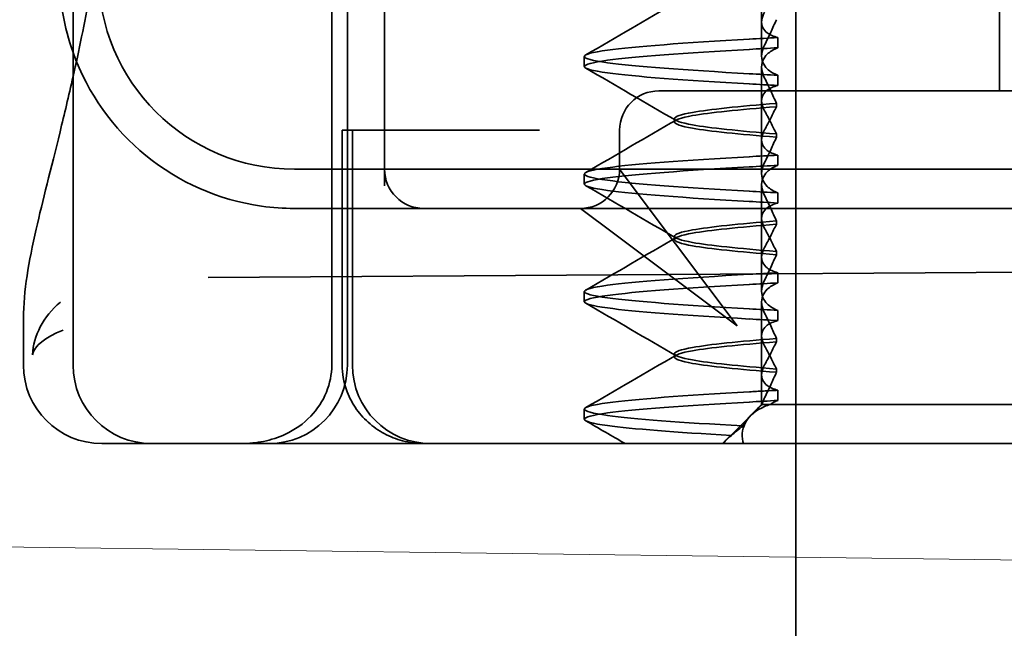
# Model space of a CAD drawing. Units: millimetres. Extents: x 4967 to 8101, y -3939 to -3227.
# Drawn here: x 6490 to 6502, y -3288 to -3280 of the extents above; entities that cross this region are included whole.
import ezdxf

# ---------------------------------------------------------------- set-up
doc = ezdxf.new("R2010")
doc.units = ezdxf.units.MM
doc.header["$LTSCALE"] = 4
doc.layers.add('Obrys', color=7, linetype='Continuous', lineweight=18)
doc.layers.add('Viditelná (ISO)', color=7, linetype='Continuous', lineweight=35)
doc.layers.add('Šrafy (ISO)', color=6, linetype='Continuous', lineweight=9, true_color=0xff00ff)

# ---------------------------------------------------------------- blocks, each defined once
blk = doc.blocks.new('A$C1D3B641F')
at = {"layer": 'Viditelná (ISO)'}
for p, q in [((5.777, 72.044), (5.777, 88.044)), ((9.078, 72.044), (9.078, 88.044)), ((9.277, 72.044), (9.277, 88.044)), ((15, 67), (15, 82)), ((17.601, 75.544), (17.601, 78.544)), ((14.565, 76.419), (14.565, 77.351)), ((9.752, 77.044), (9.752, 74.334)), ((14.565, 76.419), (14.565, 75.986)), ((14.773, 76.094), (14.773, 76.224)), ((12.301, 75.854), (12.301, 75.983)), ((14.565, 74.919), (14.565, 75.851)), ((14.773, 75.743), (14.773, 75.613)), ((14.252, 75.544), (13.252, 75.544)), ((14.252, 75.544), (24.95, 75.544)), ((14.753, 75.341), (14.753, 75.385)), ((13.451, 75.147), (13.451, 75.19)), ((9.211, 75.044), (9.237, 75.044)), ((9.211, 72.044), (9.211, 75.044)), ((9.442, 75.044), (9.237, 75.044)), ((9.342, 72.044), (9.342, 75.044)), ((9.442, 75.044), (11.265, 75.044)), ((11.729, 75.044), (11.265, 75.044)), ((12.752, 74.544), (12.752, 75.044)), ((14.565, 74.919), (14.565, 74.486)), ((14.753, 74.996), (14.753, 74.953)), ((14.773, 74.594), (14.773, 74.724)), ((8.601, 74.544), (30.601, 74.544)), ((13.08, 74.107), (12.752, 74.544)), ((12.301, 74.354), (12.301, 74.483)), ((14.565, 73.419), (14.565, 74.351)), ((14.773, 74.243), (14.773, 74.113)), ((8.601, 74.044), (10.252, 74.044)), ((10.252, 74.044), (10.39, 74.044)), ((10.39, 74.044), (12.252, 74.044)), ((12.252, 74.044), (14.252, 74.044)), ((12.252, 74.044), (12.689, 73.716)), ((14.252, 72.544), (13.08, 74.107)), ((14.252, 74.044), (24.95, 74.044)), ((14.753, 73.841), (14.753, 73.885)), ((12.689, 73.716), (14.252, 72.544)), ((13.451, 73.647), (13.451, 73.69)), ((14.565, 73.419), (14.565, 72.986)), ((14.753, 73.496), (14.753, 73.453)), ((7.5, 73.162), (32.5, 73.328)), ((14.773, 73.094), (14.773, 73.224)), ((12.301, 72.854), (12.301, 72.983)), ((14.565, 71.919), (14.565, 72.851)), ((14.773, 72.743), (14.773, 72.613)), ((5.143, 72.044), (5.143, 72.638)), ((14.753, 72.341), (14.753, 72.385)), ((13.451, 72.147), (13.451, 72.19)), ((14.565, 71.919), (14.565, 71.544)), ((14.753, 71.996), (14.753, 71.953)), ((14.773, 71.594), (14.773, 71.724)), ((14.565, 71.544), (14.48, 71.459)), ((14.572, 71.544), (14.565, 71.544)), ((14.676, 71.544), (14.572, 71.544)), ((15.525, 71.544), (14.676, 71.544)), ((15.525, 71.544), (19.899, 71.544)), ((12.301, 71.354), (12.301, 71.483)), ((14.07, 71.044), (14.424, 71.399)), ((6.252, 71.044), (6.143, 71.044)), ((6.252, 71.044), (6.777, 71.044)), ((6.82, 71.044), (6.777, 71.044)), ((8.93, 71.044), (6.82, 71.044)), ((9.777, 71.044), (8.93, 71.044)), ((9.777, 71.044), (28.002, 71.044)), ((14.121, 71.1), (14.065, 71.044))]:
    blk.add_line(p, q, dxfattribs=at)
for centre, radius, start, end in [((8.601, 77.044), 3, 180, 199.7022), ((8.601, 77.044), 2.5, 180, 270), ((8.601, 77.044), 3, 199.7022, 261.9815), ((13.252, 75.044), 0.5, 90, 180), ((10.252, 74.544), 0.5, 180, 270), ((12.252, 74.544), 0.5, 270, 0), ((6.143, 72.044), 1, 180, 270), ((6.777, 72.044), 1, 180, 270), ((8.277, 72.044), 1, 270, 0), ((10.342, 72.044), 1, 180, 270)]:
    blk.add_arc(centre, radius, start, end, dxfattribs=at)
for centre, major_axis, ratio, start_param, end_param in [((17.607, 76.214), (-5.307, -0.197), 0.025592, 5.274694, 5.358504), ((17.607, 76.084), (-5.307, -0.197), 0.025591, 5.274694, 5.358504), ((17.607, 75.753), (-5.307, 0.197), 0.025591, 0.924682, 1.008492), ((17.607, 75.623), (-5.307, 0.197), 0.025591, 0.924682, 1.008492), ((17.607, 74.714), (-5.307, -0.197), 0.025591, 5.274694, 5.358504), ((17.607, 74.584), (-5.307, -0.197), 0.025591, 5.274694, 5.358504), ((17.607, 74.253), (-5.307, 0.197), 0.025591, 0.924682, 1.008492), ((17.607, 74.123), (-5.307, 0.197), 0.025591, 0.924682, 1.008492), ((17.607, 73.214), (-5.307, -0.197), 0.02559, 5.274694, 5.358504), ((17.607, 73.084), (-5.307, -0.197), 0.02559, 5.274694, 5.358504), ((17.607, 72.753), (-5.307, 0.197), 0.02559, 0.924682, 1.008492), ((17.607, 72.623), (-5.307, 0.197), 0.02559, 0.924682, 1.008492), ((17.607, 71.584), (-5.307, -0.197), 0.02559, 5.274693, 5.358504)]:
    blk.add_ellipse(centre, major_axis=major_axis, ratio=ratio, start_param=start_param, end_param=end_param, dxfattribs=at)
for points in [[(5.777, 75.727), (5.85, 76.053), (5.923, 76.405), (5.989, 76.78)], [(12.32, 76.003), (12.705, 76.226), (13.09, 76.449), (13.474, 76.672)], [(13.474, 75.165), (13.09, 75.388), (12.705, 75.611), (12.32, 75.834)], [(12.32, 74.503), (12.705, 74.726), (13.09, 74.949), (13.474, 75.172)], [(13.474, 73.665), (13.09, 73.888), (12.705, 74.111), (12.32, 74.334)], [(8.183, 74.073), (8.322, 74.053), (8.462, 74.044), (8.601, 74.044)], [(12.32, 73.003), (12.705, 73.226), (13.09, 73.449), (13.474, 73.672)], [(13.474, 72.165), (13.09, 72.388), (12.705, 72.611), (12.32, 72.834)], [(5.145, 72.639), (5.145, 72.639), (5.145, 72.638), (5.145, 72.638)], [(12.32, 71.503), (12.705, 71.726), (13.09, 71.949), (13.474, 72.172)], [(12.822, 71.044), (12.655, 71.14), (12.487, 71.237), (12.32, 71.334)], [(14.323, 71.267), (14.273, 71.229), (14.225, 71.188), (14.179, 71.146)]]:
    blk.add_open_spline(points, degree=3, dxfattribs=at)
for points, knots in [([(14.773, 76.224), (14.716, 76.239), (14.671, 76.259), (14.611, 76.303), (14.593, 76.325), (14.566, 76.378), (14.562, 76.411), (14.572, 76.478), (14.584, 76.512), (14.603, 76.547)], [-0.09938123, -0.09938123, -0.09938123, -0.09938123, -0.07103833, -0.07103833, -0.04973381, -0.04973381, -0.02344894, -0.02344894, -0.00007218, -0.00007218, -0.00007218, -0.00007218]), ([(14.753, 76.452), (14.73, 76.399), (14.706, 76.346), (14.656, 76.238), (14.63, 76.183), (14.603, 76.129)], [0.00007372, 0.00007372, 0.00007372, 0.00007372, 0.03418471, 0.03418471, 0.0683353, 0.0683353, 0.0683353, 0.0683353]), ([(14.408, 75.763), (13.579, 75.81), (12.94, 75.856), (12.598, 75.903), (12.207, 75.957), (12.206, 76.01), (12.597, 76.064), (12.939, 76.11), (13.578, 76.157), (14.408, 76.204)], [44.628939, 44.628939, 44.628939, 44.628939, 45.217017, 45.217017, 45.217017, 45.889085, 45.889085, 45.889085, 46.477248, 46.477248, 46.477248, 46.477248]), ([(14.408, 75.633), (13.578, 75.68), (12.939, 75.727), (12.597, 75.774), (12.206, 75.827), (12.207, 75.88), (12.598, 75.934), (12.94, 75.981), (13.579, 76.028), (14.408, 76.074)], [44.628939, 44.628939, 44.628939, 44.628939, 45.217103, 45.217103, 45.217103, 45.889172, 45.889172, 45.889172, 46.477248, 46.477248, 46.477248, 46.477248]), ([(14.603, 76.129), (14.584, 76.091), (14.572, 76.054), (14.562, 75.978), (14.566, 75.94), (14.593, 75.876), (14.611, 75.849), (14.671, 75.793), (14.716, 75.765), (14.773, 75.743)], [-0.1012397, -0.1012397, -0.1012397, -0.1012397, -0.0774543, -0.0774543, -0.0506286, -0.0506286, -0.0288589, -0.0288589, 0, 0, 0, 0]), ([(14.603, 75.708), (14.584, 75.747), (14.572, 75.784), (14.562, 75.859), (14.566, 75.897), (14.593, 75.961), (14.611, 75.988), (14.671, 76.044), (14.716, 76.072), (14.773, 76.094)], [-0.1012397, -0.1012397, -0.1012397, -0.1012397, -0.0774528, -0.0774528, -0.0506252, -0.0506252, -0.0288568, -0.0288568, 0, 0, 0, 0]), ([(5.145, 72.639), (5.144, 72.996), (5.21, 73.36), (5.387, 74.141), (5.494, 74.546), (5.664, 75.241), (5.72, 75.477), (5.777, 75.727)], [0, 0, 0, 0, 0.2653722, 0.2653722, 0.4918529, 0.4918529, 0.5958755, 0.5958755, 0.5958755, 0.5958755]), ([(14.753, 75.385), (14.73, 75.438), (14.706, 75.491), (14.656, 75.599), (14.63, 75.654), (14.603, 75.708)], [0.00007374, 0.00007374, 0.00007374, 0.00007374, 0.03418662, 0.03418662, 0.06833534, 0.06833534, 0.06833534, 0.06833534]), ([(14.773, 75.613), (14.716, 75.599), (14.671, 75.578), (14.611, 75.534), (14.593, 75.513), (14.566, 75.459), (14.562, 75.426), (14.572, 75.359), (14.584, 75.325), (14.603, 75.29)], [-0.09938126, -0.09938126, -0.09938126, -0.09938126, -0.07101869, -0.07101869, -0.04970146, -0.04970146, -0.02343506, -0.02343506, -0.0000722, -0.0000722, -0.0000722, -0.0000722]), ([(14.753, 75.384), (14.271, 75.346), (13.901, 75.308), (13.683, 75.27), (13.377, 75.217), (13.377, 75.163), (13.683, 75.11), (13.901, 75.071), (14.271, 75.033), (14.753, 74.995)], [-1.738513, -1.738513, -1.738513, -1.738513, -1.260238, -1.260238, -1.260238, -0.588169, -0.588169, -0.588169, -0.109806, -0.109806, -0.109806, -0.109806]), ([(14.753, 74.953), (14.271, 74.991), (13.901, 75.029), (13.683, 75.067), (13.377, 75.121), (13.377, 75.174), (13.683, 75.228), (13.901, 75.266), (14.271, 75.304), (14.753, 75.342)], [0.109806, 0.109806, 0.109806, 0.109806, 0.588081, 0.588081, 0.588081, 1.26015, 1.26015, 1.26015, 1.738513, 1.738513, 1.738513, 1.738513]), ([(14.603, 75.047), (14.63, 75.098), (14.656, 75.147), (14.706, 75.245), (14.73, 75.294), (14.753, 75.341)], [0.00002454, 0.00002454, 0.00002454, 0.00002454, 0.03349898, 0.03349898, 0.06693577, 0.06693577, 0.06693577, 0.06693577]), ([(14.603, 75.29), (14.63, 75.24), (14.656, 75.19), (14.706, 75.092), (14.73, 75.043), (14.753, 74.996)], [0.00002448, 0.00002448, 0.00002448, 0.00002448, 0.03354794, 0.03354794, 0.06693561, 0.06693561, 0.06693561, 0.06693561]), ([(14.773, 74.724), (14.716, 74.739), (14.671, 74.759), (14.611, 74.803), (14.593, 74.825), (14.566, 74.878), (14.562, 74.911), (14.572, 74.978), (14.584, 75.012), (14.603, 75.047)], [-0.09938139, -0.09938139, -0.09938139, -0.09938139, -0.07103297, -0.07103297, -0.04972484, -0.04972484, -0.02344508, -0.02344508, -0.0000724, -0.0000724, -0.0000724, -0.0000724]), ([(14.753, 74.952), (14.73, 74.899), (14.706, 74.846), (14.656, 74.738), (14.63, 74.683), (14.603, 74.629)], [0.00007395, 0.00007395, 0.00007395, 0.00007395, 0.034185, 0.034185, 0.06833567, 0.06833567, 0.06833567, 0.06833567]), ([(14.408, 74.263), (13.579, 74.31), (12.94, 74.356), (12.598, 74.403), (12.207, 74.457), (12.206, 74.51), (12.597, 74.564), (12.939, 74.61), (13.578, 74.657), (14.408, 74.704)], [38.345753, 38.345753, 38.345753, 38.345753, 38.933829, 38.933829, 38.933829, 39.605899, 39.605899, 39.605899, 40.194063, 40.194063, 40.194063, 40.194063]), ([(14.408, 74.133), (13.578, 74.18), (12.939, 74.227), (12.597, 74.274), (12.206, 74.327), (12.207, 74.38), (12.598, 74.434), (12.94, 74.481), (13.579, 74.528), (14.408, 74.574)], [38.345753, 38.345753, 38.345753, 38.345753, 38.933916, 38.933916, 38.933916, 39.605983, 39.605983, 39.605983, 40.194063, 40.194063, 40.194063, 40.194063]), ([(14.603, 74.629), (14.584, 74.591), (14.572, 74.554), (14.562, 74.478), (14.566, 74.44), (14.593, 74.376), (14.611, 74.349), (14.671, 74.293), (14.716, 74.265), (14.773, 74.243)], [-0.1012396, -0.1012396, -0.1012396, -0.1012396, -0.0774544, -0.0774544, -0.0506285, -0.0506285, -0.0288588, -0.0288588, 0, 0, 0, 0]), ([(14.603, 74.208), (14.584, 74.247), (14.572, 74.284), (14.562, 74.359), (14.566, 74.397), (14.593, 74.461), (14.611, 74.488), (14.671, 74.544), (14.716, 74.572), (14.773, 74.594)], [-0.1012395, -0.1012395, -0.1012395, -0.1012395, -0.0774537, -0.0774537, -0.050627, -0.050627, -0.0288579, -0.0288579, 0, 0, 0, 0]), ([(14.753, 73.885), (14.73, 73.938), (14.706, 73.991), (14.656, 74.099), (14.63, 74.154), (14.603, 74.208)], [0.00007397, 0.00007397, 0.00007397, 0.00007397, 0.03418691, 0.03418691, 0.0683357, 0.0683357, 0.0683357, 0.0683357]), ([(14.773, 74.113), (14.716, 74.099), (14.671, 74.078), (14.611, 74.034), (14.593, 74.013), (14.566, 73.959), (14.562, 73.926), (14.572, 73.859), (14.584, 73.825), (14.603, 73.79)], [-0.0993814, -0.0993814, -0.0993814, -0.0993814, -0.07103643, -0.07103643, -0.04973056, -0.04973056, -0.02344753, -0.02344753, -0.0000724, -0.0000724, -0.0000724, -0.0000724]), ([(14.753, 73.884), (14.271, 73.846), (13.901, 73.808), (13.683, 73.77), (13.377, 73.717), (13.377, 73.663), (13.683, 73.61), (13.901, 73.571), (14.271, 73.533), (14.753, 73.495)], [-1.738513, -1.738513, -1.738513, -1.738513, -1.260235, -1.260235, -1.260235, -0.588167, -0.588167, -0.588167, -0.109806, -0.109806, -0.109806, -0.109806]), ([(14.753, 73.453), (14.271, 73.491), (13.901, 73.529), (13.683, 73.567), (13.377, 73.621), (13.377, 73.674), (13.683, 73.728), (13.901, 73.766), (14.271, 73.804), (14.753, 73.842)], [0.109806, 0.109806, 0.109806, 0.109806, 0.588072, 0.588072, 0.588072, 1.260146, 1.260146, 1.260146, 1.738513, 1.738513, 1.738513, 1.738513]), ([(14.603, 73.547), (14.63, 73.598), (14.656, 73.647), (14.706, 73.745), (14.73, 73.794), (14.753, 73.841)], [0.0000246, 0.0000246, 0.0000246, 0.0000246, 0.0334991, 0.0334991, 0.06693594, 0.06693594, 0.06693594, 0.06693594]), ([(14.603, 73.79), (14.63, 73.74), (14.656, 73.69), (14.706, 73.592), (14.73, 73.543), (14.753, 73.496)], [0.00002454, 0.00002454, 0.00002454, 0.00002454, 0.03355274, 0.03355274, 0.06693581, 0.06693581, 0.06693581, 0.06693581]), ([(14.773, 73.224), (14.716, 73.239), (14.671, 73.259), (14.611, 73.303), (14.593, 73.325), (14.566, 73.378), (14.562, 73.411), (14.572, 73.478), (14.584, 73.512), (14.603, 73.547)], [-0.09938155, -0.09938155, -0.09938155, -0.09938155, -0.07102309, -0.07102309, -0.04970844, -0.04970844, -0.02343803, -0.02343803, -0.00007258, -0.00007258, -0.00007258, -0.00007258]), ([(14.753, 73.452), (14.73, 73.399), (14.706, 73.346), (14.656, 73.238), (14.63, 73.183), (14.603, 73.129)], [0.00007417, 0.00007417, 0.00007417, 0.00007417, 0.03418527, 0.03418527, 0.06833601, 0.06833601, 0.06833601, 0.06833601]), ([(14.408, 72.763), (13.579, 72.81), (12.94, 72.856), (12.598, 72.903), (12.207, 72.957), (12.206, 73.01), (12.597, 73.064), (12.939, 73.11), (13.578, 73.157), (14.408, 73.204)], [32.062568, 32.062568, 32.062568, 32.062568, 32.650635, 32.650635, 32.650635, 33.322709, 33.322709, 33.322709, 33.910878, 33.910878, 33.910878, 33.910878]), ([(14.408, 72.633), (13.578, 72.68), (12.939, 72.727), (12.597, 72.774), (12.206, 72.827), (12.207, 72.88), (12.598, 72.934), (12.94, 72.981), (13.579, 73.028), (14.408, 73.074)], [32.062568, 32.062568, 32.062568, 32.062568, 32.650731, 32.650731, 32.650731, 33.3228, 33.3228, 33.3228, 33.910878, 33.910878, 33.910878, 33.910878]), ([(14.603, 73.129), (14.584, 73.091), (14.572, 73.053), (14.562, 72.978), (14.566, 72.94), (14.593, 72.876), (14.611, 72.849), (14.671, 72.793), (14.716, 72.765), (14.773, 72.743)], [-0.10124, -0.10124, -0.10124, -0.10124, -0.0774542, -0.0774542, -0.0506274, -0.0506274, -0.0288581, -0.0288581, -0.0000004, -0.0000004, -0.0000004, -0.0000004]), ([(14.603, 72.708), (14.584, 72.747), (14.572, 72.784), (14.562, 72.859), (14.566, 72.897), (14.593, 72.961), (14.611, 72.988), (14.671, 73.044), (14.716, 73.072), (14.773, 73.094)], [-0.1012396, -0.1012396, -0.1012396, -0.1012396, -0.0774541, -0.0774541, -0.0506276, -0.0506276, -0.0288582, -0.0288582, 0, 0, 0, 0]), ([(5.615, 72.849), (5.391, 72.663), (5.274, 72.417), (5.257, 72.178), (5.257, 72.177), (5.257, 72.176)], [-0.05126221, -0.05126221, -0.05126221, -0.05126221, 0, 0, 0.00024912, 0.00024912, 0.00024912, 0.00024912]), ([(14.753, 72.385), (14.73, 72.438), (14.706, 72.491), (14.656, 72.599), (14.63, 72.654), (14.603, 72.708)], [0.00007418, 0.00007418, 0.00007418, 0.00007418, 0.03418717, 0.03418717, 0.06833602, 0.06833602, 0.06833602, 0.06833602]), ([(14.773, 72.613), (14.716, 72.599), (14.671, 72.578), (14.611, 72.534), (14.593, 72.513), (14.566, 72.459), (14.562, 72.426), (14.572, 72.359), (14.584, 72.325), (14.603, 72.29)], [-0.09938155, -0.09938155, -0.09938155, -0.09938155, -0.0710236, -0.0710236, -0.0497093, -0.0497093, -0.0234384, -0.0234384, -0.00007259, -0.00007259, -0.00007259, -0.00007259]), ([(5.257, 72.176), (5.257, 72.176), (5.258, 72.177), (5.285, 72.288), (5.414, 72.402), (5.649, 72.49)], [-0.00024912, -0.00024912, -0.00024912, -0.00024912, 0, 0, 0.05126221, 0.05126221, 0.05126221, 0.05126221]), ([(14.753, 72.384), (14.271, 72.346), (13.901, 72.308), (13.683, 72.27), (13.377, 72.217), (13.377, 72.163), (13.683, 72.11), (13.901, 72.071), (14.271, 72.033), (14.753, 71.995)], [-1.738513, -1.738513, -1.738513, -1.738513, -1.260237, -1.260237, -1.260237, -0.588168, -0.588168, -0.588168, -0.109806, -0.109806, -0.109806, -0.109806]), ([(14.753, 71.953), (14.271, 71.991), (13.901, 72.029), (13.683, 72.067), (13.377, 72.121), (13.377, 72.174), (13.683, 72.228), (13.901, 72.266), (14.271, 72.304), (14.753, 72.342)], [0.109806, 0.109806, 0.109806, 0.109806, 0.588071, 0.588071, 0.588071, 1.260145, 1.260145, 1.260145, 1.738513, 1.738513, 1.738513, 1.738513]), ([(14.603, 72.047), (14.63, 72.098), (14.656, 72.147), (14.706, 72.245), (14.73, 72.294), (14.753, 72.341)], [0.00002466, 0.00002466, 0.00002466, 0.00002466, 0.03349921, 0.03349921, 0.06693609, 0.06693609, 0.06693609, 0.06693609]), ([(14.603, 72.29), (14.63, 72.24), (14.656, 72.19), (14.706, 72.092), (14.73, 72.043), (14.753, 71.996)], [0.00002461, 0.00002461, 0.00002461, 0.00002461, 0.03355497, 0.03355497, 0.06693598, 0.06693598, 0.06693598, 0.06693598]), ([(9.078, 72.044), (9.078, 71.925), (9.054, 71.809), (8.963, 71.585), (8.895, 71.482), (8.717, 71.297), (8.607, 71.22), (8.397, 71.121), (8.304, 71.091), (8.115, 71.053), (8.022, 71.044), (7.928, 71.044), (7.926, 71.044), (7.925, 71.044)], [0.171809, 0.171809, 0.171809, 0.171809, 0.207417, 0.207417, 0.2444163, 0.2444163, 0.2846953, 0.2846953, 0.3144867, 0.3144867, 0.3436181, 0.3436181, 0.3440765, 0.3440765, 0.3440765, 0.3440765]), ([(10.257, 71.044), (10.21, 71.044), (10.164, 71.047), (10.072, 71.059), (10.027, 71.068), (9.902, 71.101), (9.823, 71.132), (9.675, 71.211), (9.605, 71.26), (9.48, 71.372), (9.424, 71.436), (9.331, 71.576), (9.293, 71.652), (9.23, 71.831), (9.211, 71.938), (9.211, 72.044)], [0, 0, 0, 0, 0.0139635, 0.0139635, 0.0276943, 0.0276943, 0.0528587, 0.0528587, 0.078032, 0.078032, 0.1032283, 0.1032283, 0.1284184, 0.1284184, 0.1601185, 0.1601185, 0.1601185, 0.1601185]), ([(14.773, 71.724), (14.716, 71.739), (14.671, 71.759), (14.611, 71.803), (14.593, 71.825), (14.566, 71.878), (14.562, 71.911), (14.572, 71.978), (14.584, 72.012), (14.603, 72.047)], [-0.09938167, -0.09938167, -0.09938167, -0.09938167, -0.07102224, -0.07102224, -0.0497066, -0.0497066, -0.02343729, -0.02343729, -0.00007275, -0.00007275, -0.00007275, -0.00007275]), ([(14.753, 71.952), (14.73, 71.899), (14.706, 71.846), (14.656, 71.738), (14.63, 71.683), (14.603, 71.629)], [0.00007436, 0.00007436, 0.00007436, 0.00007436, 0.0341855, 0.0341855, 0.0683363, 0.0683363, 0.0683363, 0.0683363]), ([(14.323, 71.268), (13.535, 71.313), (12.928, 71.358), (12.598, 71.403), (12.207, 71.457), (12.206, 71.51), (12.597, 71.564), (12.939, 71.61), (13.578, 71.657), (14.408, 71.704)], [25.799605, 25.799605, 25.799605, 25.799605, 26.367449, 26.367449, 26.367449, 27.039523, 27.039523, 27.039523, 27.627692, 27.627692, 27.627692, 27.627692]), ([(14.773, 71.724), (14.711, 71.721), (14.649, 71.717), (14.527, 71.711), (14.467, 71.707), (14.408, 71.704)], [-0.04454093, -0.04454093, -0.04454093, -0.04454093, -0.02228538, -0.02228538, -0.00002716, -0.00002716, -0.00002716, -0.00002716]), ([(14.179, 71.146), (13.46, 71.189), (12.907, 71.231), (12.597, 71.273), (12.207, 71.327), (12.207, 71.38), (12.597, 71.434), (12.94, 71.481), (13.579, 71.528), (14.408, 71.574)], [25.834694, 25.834694, 25.834694, 25.834694, 26.367493, 26.367493, 26.367493, 27.039592, 27.039592, 27.039592, 27.627692, 27.627692, 27.627692, 27.627692]), ([(14.33, 71.045), (14.328, 71.053), (14.326, 71.06), (14.307, 71.165), (14.321, 71.254), (14.416, 71.404), (14.492, 71.467), (14.625, 71.526), (14.65, 71.535), (14.676, 71.544)], [0, 0, 0, 0, 0.0055623, 0.0055623, 0.0740936, 0.0740936, 0.1354374, 0.1354374, 0.1481916, 0.1481916, 0.1481916, 0.1481916]), ([(14.572, 71.544), (14.518, 71.498), (14.471, 71.451), (14.387, 71.359), (14.352, 71.313), (14.323, 71.267)], [-0.05536248, -0.05536248, -0.05536248, -0.05536248, -0.02766568, -0.02766568, -0.00003332, -0.00003332, -0.00003332, -0.00003332]), ([(14.603, 71.629), (14.595, 71.614), (14.589, 71.6), (14.579, 71.571), (14.575, 71.557), (14.572, 71.544)], [-0.01820419, -0.01820419, -0.01820419, -0.01820419, -0.00913684, -0.00913684, -0.00004914, -0.00004914, -0.00004914, -0.00004914]), ([(14.676, 71.544), (14.69, 71.553), (14.705, 71.562), (14.737, 71.579), (14.755, 71.587), (14.773, 71.594)], [-0.01888346, -0.01888346, -0.01888346, -0.01888346, -0.00939704, -0.00939704, -0.000001, -0.000001, -0.000001, -0.000001]), ([(14.179, 71.147), (14.156, 71.132), (14.137, 71.116), (14.103, 71.081), (14.089, 71.063), (14.078, 71.044)], [-0.03934425, -0.03934425, -0.03934425, -0.03934425, -0.01997726, -0.01997726, 0, 0, 0, 0])]:
    blk.add_open_spline(points, degree=3, knots=knots, dxfattribs=at)

msp = doc.modelspace()

# ---------------------------------------------------------------- linework, layer by layer
at = {"layer": 'Obrys'}
msp.add_line((6542.144, -3287.771), (5091.512, -3269.026), dxfattribs=at)

# ---------------------------------------------------------------- block references
at = {"layer": 'Šrafy (ISO)'}
msp.add_blockref('A$C1D3B641F', (6484.622, -3356.816), dxfattribs=at)

doc.saveas('drawing.dxf')
